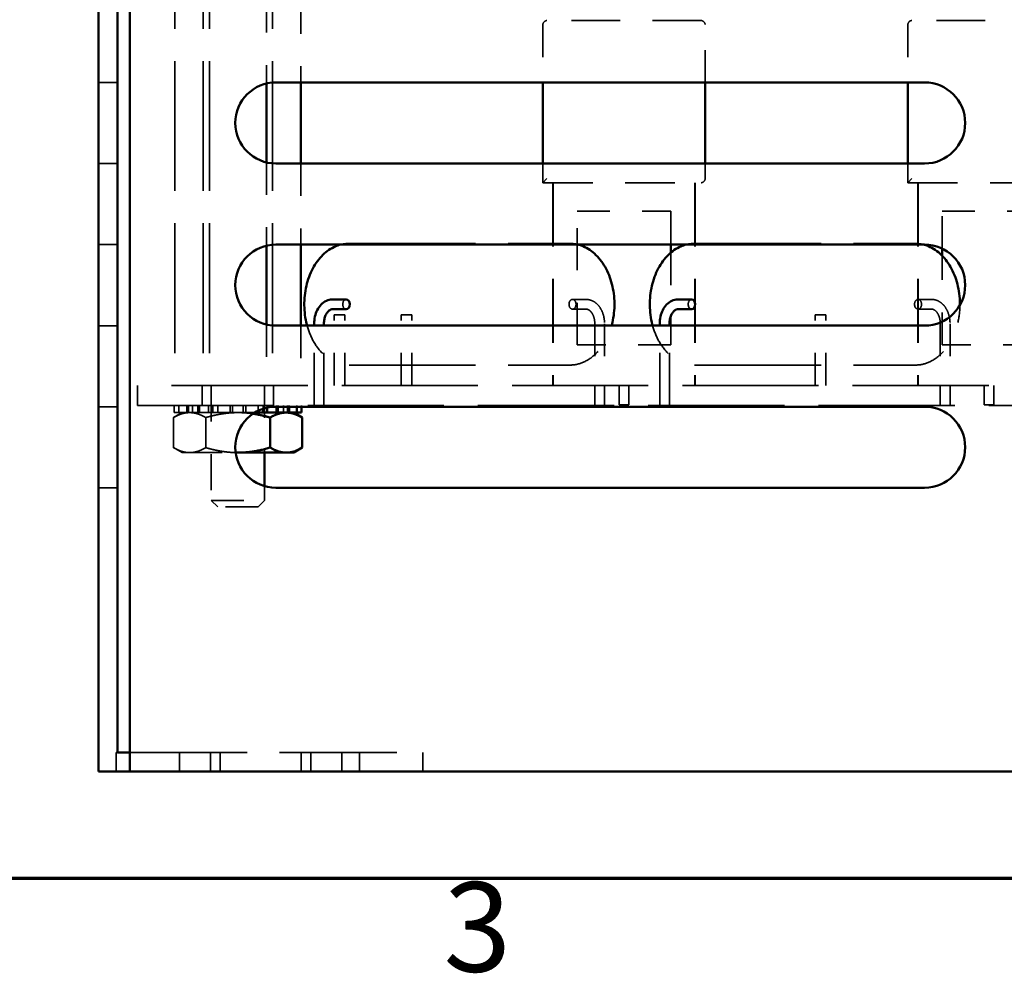
# Model space of a CAD drawing. Units: inches. Extents: x 1.1 to 49.5, y 0.6 to 38.5.
# Drawn here: x 17.6 to 20.6, y 0.9 to 3.8 of the extents above; entities that cross this region are included whole.
import ezdxf

# ---------------------------------------------------------------- set-up
doc = ezdxf.new("R2010")
doc.units = ezdxf.units.IN
doc.header["$LTSCALE"] = 2.3
doc.header["$MEASUREMENT"] = 0
doc.linetypes.add('DASHED', pattern=[0.2067, 0.1654, -0.0413])
doc.layers.get('0').update_dxf_attribs({"lineweight": 25})
for name, color, linetype, lineweight in [('Border (ANSI)', 7, 'Continuous', 70), ('Hidden (ANSI)', 7, 'DASHED', 35), ('Visible (ANSI)', 7, 'Continuous', 50)]:
    doc.layers.add(name, color=color, linetype=linetype, lineweight=lineweight)
doc.styles.add('Note Text (ANSI)', font='tahoma.ttf')

# ---------------------------------------------------------------- blocks, each defined once
blk = doc.blocks.new('Borders Default Border')
at = {"layer": 'Border (ANSI)', "flags": 128}
blk.add_lwpolyline([(0.75, 0.5), (0.75, 16.5), (21.25, 16.5), (21.25, 0.5), (0.75, 0.5)], dxfattribs=at)
at = {"layer": 'Border (ANSI)', "insert": (8.2127, 0.3375), "char_height": 0.12, "attachment_point": 7, "style": 'Note Text (ANSI)'}
blk.add_mtext('3', dxfattribs=at)

msp = doc.modelspace()

# ---------------------------------------------------------------- linework, layer by layer
at = {"layer": 'Hidden (ANSI)', "ltscale": 1.051724}
for p, q in [((18.0614, 4.6708), (18.0614, 2.6708)), ((18.1489, 4.6708), (18.1489, 2.6708)), ((18.1682, 4.6708), (18.1682, 2.6708)), ((18.3626, 4.6708), (18.3626, 2.6708))]:
    msp.add_line(p, q, dxfattribs=at)
at = {"layer": 'Hidden (ANSI)', "ltscale": 0.212678}
for p, q in [((18.3433, 3.8585), (18.3433, 3.6015)), ((18.3433, 3.3585), (18.3433, 3.1015))]:
    msp.add_line(p, q, dxfattribs=at)
at = {"layer": 'Hidden (ANSI)', "ltscale": 0.206932}
for p, q in [((18.4501, 3.855), (18.4501, 3.605)), ((18.4501, 3.355), (18.4501, 3.105))]:
    msp.add_line(p, q, dxfattribs=at)
at = {"layer": 'Hidden (ANSI)', "ltscale": 0.393261}
for p, q in [((19.6832, 3.7958), (19.2082, 3.7958)), ((20.8082, 3.7958), (20.3332, 3.7958))]:
    msp.add_line(p, q, dxfattribs=at)
at = {"layer": 'Hidden (ANSI)', "ltscale": 0.147555}
for p, q in [((19.1957, 3.7833), (19.1957, 3.605)), ((19.6957, 3.605), (19.6957, 3.7833)), ((20.3207, 3.7833), (20.3207, 3.605))]:
    msp.add_line(p, q, dxfattribs=at)
at = {"layer": 'Hidden (ANSI)', "ltscale": 0.04876}
for p, q in [((17.8257, 3.6048), (17.8847, 3.6048)), ((17.8257, 3.3548), (17.8847, 3.3548)), ((17.8257, 3.1048), (17.8847, 3.1048)), ((17.8257, 2.8548), (17.8847, 2.8548)), ((17.8257, 2.6048), (17.8847, 2.6048)), ((17.8257, 2.3548), (17.8847, 2.3548)), ((17.8807, 1.4798), (17.8807, 1.5388)), ((18.0757, 1.4798), (18.0757, 1.5388)), ((18.1707, 1.4798), (18.1707, 1.5388)), ((18.2007, 1.4798), (18.2007, 1.5388)), ((18.4507, 1.4798), (18.4507, 1.5388)), ((18.4807, 1.4798), (18.4807, 1.5388)), ((18.5757, 1.4798), (18.5757, 1.5388)), ((18.6307, 1.4798), (18.6307, 1.5388))]:
    msp.add_line(p, q, dxfattribs=at)
at = {"layer": 'Hidden (ANSI)', "ltscale": 0.048925}
for p, q in [((19.1957, 3.355), (19.1957, 3.2958)), ((20.3207, 3.355), (20.3207, 3.2958))]:
    msp.add_line(p, q, dxfattribs=at)
at = {"layer": 'Hidden (ANSI)', "ltscale": 0.038574}
msp.add_line((19.6957, 3.3083), (19.6957, 3.355), dxfattribs=at)
at = {"layer": 'Hidden (ANSI)', "ltscale": 0.019673}
for p, q in [((19.2082, 3.3083), (19.1957, 3.2958)), ((20.3332, 3.3083), (20.3207, 3.2958))]:
    msp.add_line(p, q, dxfattribs=at)
at = {"layer": 'Hidden (ANSI)', "ltscale": 0.403613}
for p, q in [((19.1957, 3.2958), (19.6832, 3.2958)), ((20.3207, 3.2958), (20.8082, 3.2958))]:
    msp.add_line(p, q, dxfattribs=at)
at = {"layer": 'Hidden (ANSI)', "ltscale": 0.517481}
for p, q in [((19.2267, 3.2958), (19.2267, 2.6708)), ((19.227, 3.2958), (19.227, 2.6708)), ((19.6645, 3.2958), (19.6645, 2.6708)), ((19.6647, 3.2958), (19.6647, 2.6708)), ((20.3517, 3.2958), (20.3517, 2.6708)), ((20.352, 3.2958), (20.352, 2.6708))]:
    msp.add_line(p, q, dxfattribs=at)
at = {"layer": 'Hidden (ANSI)', "ltscale": 0.238401}
for p, q in [((19.3017, 3.2083), (19.5897, 3.2083)), ((20.4267, 3.2083), (20.7147, 3.2083)), ((19.5897, 2.7958), (19.3017, 2.7958)), ((20.7147, 2.7958), (20.4267, 2.7958))]:
    msp.add_line(p, q, dxfattribs=at)
at = {"layer": 'Hidden (ANSI)', "ltscale": 0.341503}
msp.add_line((19.3017, 2.7958), (19.3017, 3.2083), dxfattribs=at)
at = {"layer": 'Hidden (ANSI)', "ltscale": 0.085446}
msp.add_line((19.5897, 3.2083), (19.5897, 3.105), dxfattribs=at)
at = {"layer": 'Hidden (ANSI)', "ltscale": 0.095683}
msp.add_line((20.4267, 3.0926), (20.4267, 3.2083), dxfattribs=at)
at = {"layer": 'Hidden (ANSI)', "ltscale": 1.025431}
for p, q in [((18.5982, 3.1083), (19.2784, 3.1083)), ((19.6632, 3.1083), (20.3434, 3.1083)), ((18.5982, 2.7333), (19.2784, 2.7333)), ((19.6632, 2.7333), (20.3434, 2.7333))]:
    msp.add_line(p, q, dxfattribs=at)
at = {"layer": 'Hidden (ANSI)', "ltscale": 0.234991}
msp.add_line((19.5897, 3.0797), (19.5897, 2.7958), dxfattribs=at)
at = {"layer": 'Hidden (ANSI)', "ltscale": 0.227271}
msp.add_line((20.4267, 2.7958), (20.4267, 3.0704), dxfattribs=at)
at = {"layer": 'Hidden (ANSI)', "ltscale": 0.049588}
for p, q in [((19.2871, 2.9358), (19.3289, 2.9358)), ((20.3521, 2.9358), (20.3939, 2.9358)), ((19.2871, 2.9058), (19.3289, 2.9058)), ((20.3521, 2.9058), (20.3939, 2.9058)), ((19.4307, 2.6708), (19.4307, 2.6108)), ((19.431, 2.6708), (19.431, 2.6108)), ((19.4607, 2.6708), (19.4607, 2.6108)), ((19.461, 2.6708), (19.461, 2.6108)), ((20.5557, 2.6708), (20.5557, 2.6108)), ((20.556, 2.6708), (20.556, 2.6108)), ((20.5857, 2.6708), (20.5857, 2.6108)), ((20.586, 2.6708), (20.586, 2.6108))]:
    msp.add_line(p, q, dxfattribs=at)
at = {"layer": 'Hidden (ANSI)', "ltscale": 0.180018}
for p, q in [((18.5524, 2.6708), (18.5524, 2.8883)), ((18.5854, 2.6708), (18.5854, 2.8883)), ((18.7587, 2.6708), (18.7587, 2.8883)), ((18.7917, 2.6708), (18.7917, 2.8883)), ((20.035, 2.6708), (20.035, 2.8883)), ((20.068, 2.6708), (20.068, 2.8883))]:
    msp.add_line(p, q, dxfattribs=at)
at = {"layer": 'Hidden (ANSI)', "ltscale": 0.027228}
for p, q in [((18.5854, 2.8883), (18.5524, 2.8883)), ((18.7917, 2.8883), (18.7587, 2.8883)), ((20.068, 2.8883), (20.035, 2.8883))]:
    msp.add_line(p, q, dxfattribs=at)
at = {"layer": 'Hidden (ANSI)', "ltscale": 0.155314}
msp.add_line((18.3433, 2.8585), (18.3433, 2.6708), dxfattribs=at)
at = {"layer": 'Hidden (ANSI)', "ltscale": 0.152441}
for p, q in [((18.4501, 2.855), (18.4501, 2.6708)), ((18.4907, 2.6708), (18.4907, 2.855)), ((18.5207, 2.6708), (18.5207, 2.855)), ((19.5557, 2.6708), (19.5557, 2.855)), ((19.5857, 2.6708), (19.5857, 2.855))]:
    msp.add_line(p, q, dxfattribs=at)
at = {"layer": 'Hidden (ANSI)', "ltscale": 0.157245}
for p, q in [((19.3558, 2.8608), (19.3558, 2.6708)), ((19.3858, 2.8608), (19.3858, 2.6708)), ((20.4208, 2.8608), (20.4208, 2.6708)), ((20.4508, 2.8608), (20.4508, 2.6708))]:
    msp.add_line(p, q, dxfattribs=at)
at = {"layer": 'Hidden (ANSI)', "ltscale": 1.10431}
for p, q in [((23.1957, 2.6708), (17.9457, 2.6708)), ((17.9457, 2.6083), (23.1957, 2.6083))]:
    msp.add_line(p, q, dxfattribs=at)
at = {"layer": 'Hidden (ANSI)', "ltscale": 0.051658}
for p, q in [((17.9457, 2.6083), (17.9457, 2.6708)), ((18.1457, 2.6083), (18.1457, 2.6708)), ((18.3657, 2.6083), (18.3657, 2.6708)), ((18.4907, 2.6708), (18.4907, 2.6083)), ((18.5207, 2.6708), (18.5207, 2.6083)), ((19.3558, 2.6708), (19.3558, 2.6083)), ((19.3858, 2.6708), (19.3858, 2.6083)), ((19.5557, 2.6708), (19.5557, 2.6083)), ((19.5857, 2.6708), (19.5857, 2.6083)), ((20.4208, 2.6708), (20.4208, 2.6083)), ((20.4508, 2.6708), (20.4508, 2.6083))]:
    msp.add_line(p, q, dxfattribs=at)
at = {"layer": 'Hidden (ANSI)', "ltscale": 0.293886}
msp.add_line((18.1737, 2.6708), (18.1737, 2.3158), dxfattribs=at)
at = {"layer": 'Hidden (ANSI)', "ltscale": 0.171719}
msp.add_line((18.3377, 2.6708), (18.3377, 2.4633), dxfattribs=at)
at = {"layer": 'Hidden (ANSI)', "ltscale": 0.002171}
for p, q in [((19.431, 2.6108), (19.4307, 2.6108)), ((20.556, 2.6108), (20.5557, 2.6108))]:
    msp.add_line(p, q, dxfattribs=at)
at = {"layer": 'Hidden (ANSI)', "ltscale": 0.038925}
for p, q in [((19.461, 2.6108), (19.431, 2.6108)), ((20.586, 2.6108), (20.556, 2.6108))]:
    msp.add_line(p, q, dxfattribs=at)
at = {"layer": 'Hidden (ANSI)', "ltscale": 0.025329}
for p, q in [((18.0838, 2.5868), (18.0572, 2.5715)), ((18.0838, 2.4633), (18.0572, 2.4787))]:
    msp.add_line(p, q, dxfattribs=at)
at = {"layer": 'Hidden (ANSI)', "ltscale": 0.017687}
for p, q in [((18.0595, 2.6083), (18.0595, 2.5868)), ((18.0738, 2.5868), (18.0738, 2.6083)), ((18.0978, 2.6083), (18.0978, 2.5868)), ((18.1029, 2.6083), (18.1029, 2.5868)), ((18.1152, 2.6083), (18.1152, 2.5868)), ((18.1316, 2.6083), (18.1316, 2.5868)), ((18.1368, 2.5868), (18.1368, 2.6083)), ((18.1651, 2.6083), (18.1651, 2.5868)), ((18.1785, 2.6083), (18.1785, 2.5868)), ((18.1935, 2.6083), (18.1935, 2.5868)), ((18.2317, 2.5868), (18.2317, 2.6083)), ((18.2393, 2.6083), (18.2393, 2.5868)), ((18.2721, 2.6083), (18.2721, 2.5868)), ((18.2798, 2.6083), (18.2798, 2.5868)), ((18.3179, 2.6083), (18.3179, 2.5868)), ((18.3799, 2.6083), (18.3799, 2.5868)), ((18.3963, 2.6083), (18.3963, 2.5868)), ((18.4085, 2.6083), (18.4085, 2.5868))]:
    msp.add_line(p, q, dxfattribs=at)
at = {"layer": 'Hidden (ANSI)', "ltscale": 0.045677}
for p, q in [((18.0595, 2.5868), (18.0738, 2.5868)), ((18.0978, 2.5868), (18.1368, 2.5868)), ((18.1785, 2.5868), (18.2317, 2.5868))]:
    msp.add_line(p, q, dxfattribs=at)
at = {"layer": 'Hidden (ANSI)', "ltscale": 0.021099}
msp.add_line((18.0978, 2.5868), (18.0738, 2.5868), dxfattribs=at)
at = {"layer": 'Hidden (ANSI)', "ltscale": 0.021287}
for p, q in [((18.1534, 2.5868), (18.1368, 2.5868)), ((18.2362, 2.5868), (18.2317, 2.5868)), ((18.2798, 2.5868), (18.2753, 2.5868))]:
    msp.add_line(p, q, dxfattribs=at)
at = {"layer": 'Hidden (ANSI)', "ltscale": 0.024307}
msp.add_line((18.1785, 2.5868), (18.1534, 2.5868), dxfattribs=at)
at = {"layer": 'Hidden (ANSI)', "ltscale": 0.016142}
for p, q in [((18.2557, 2.5868), (18.2362, 2.5868)), ((18.2753, 2.5868), (18.2557, 2.5868))]:
    msp.add_line(p, q, dxfattribs=at)
at = {"layer": 'Hidden (ANSI)', "ltscale": 0.023405}
msp.add_line((18.2798, 2.5868), (18.3076, 2.5868), dxfattribs=at)
at = {"layer": 'Hidden (ANSI)', "ltscale": 0.007944}
msp.add_line((18.333, 2.5986), (18.333, 2.6083), dxfattribs=at)
at = {"layer": 'Hidden (ANSI)', "ltscale": 0.004932}
msp.add_line((18.3463, 2.6083), (18.3463, 2.6022), dxfattribs=at)
at = {"layer": 'Hidden (ANSI)', "ltscale": 0.002633}
for p, q in [((18.3747, 2.6083), (18.3747, 2.605)), ((18.4136, 2.605), (18.4136, 2.6083)), ((18.4377, 2.6083), (18.4377, 2.605)), ((18.452, 2.605), (18.452, 2.6083))]:
    msp.add_line(p, q, dxfattribs=at)
at = {"layer": 'Hidden (ANSI)', "ltscale": 0.076745}
for p, q in [((18.0572, 2.4787), (18.0572, 2.5715)), ((18.1565, 2.4787), (18.1565, 2.5715))]:
    msp.add_line(p, q, dxfattribs=at)
at = {"layer": 'Hidden (ANSI)', "ltscale": 0.074437}
msp.add_line((18.0838, 2.4633), (18.1069, 2.4633), dxfattribs=at)
at = {"layer": 'Hidden (ANSI)', "ltscale": 0.143107}
msp.add_line((18.1069, 2.4633), (18.2487, 2.4633), dxfattribs=at)
at = {"layer": 'Hidden (ANSI)', "ltscale": 0.036455}
msp.add_line((18.3377, 2.36), (18.3377, 2.3158), dxfattribs=at)
at = {"layer": 'Hidden (ANSI)', "ltscale": 0.213235}
msp.add_line((18.1737, 2.3158), (18.3377, 2.3158), dxfattribs=at)
at = {"layer": 'Hidden (ANSI)', "ltscale": 0.023323}
for p, q in [((18.1937, 2.2958), (18.1737, 2.3158)), ((18.3177, 2.2958), (18.3377, 2.3158))]:
    msp.add_line(p, q, dxfattribs=at)
at = {"layer": 'Hidden (ANSI)', "ltscale": 0.161202}
msp.add_line((18.3177, 2.2958), (18.1937, 2.2958), dxfattribs=at)
at = {"layer": 'Hidden (ANSI)', "ltscale": 0.045299}
msp.add_line((17.8807, 1.5388), (17.8847, 1.5388), dxfattribs=at)
at = {"layer": 'Hidden (ANSI)', "ltscale": 0.949917}
msp.add_line((17.9225, 1.5388), (18.8257, 1.5388), dxfattribs=at)
at = {"layer": 'Hidden (ANSI)', "ltscale": 0.048594}
msp.add_line((18.8257, 1.5388), (18.8257, 1.48), dxfattribs=at)
at = {"layer": 'Hidden (ANSI)', "ltscale": 0.019673}
for centre, start, end in [((19.2082, 3.7833), 90, 180), ((20.3332, 3.7833), 90, 180), ((19.6832, 3.3083), 270, 0)]:
    msp.add_arc(centre, 0.0125, start, end, dxfattribs=at)
at = {"layer": 'Hidden (ANSI)', "ltscale": 0.01616}
msp.add_arc((19.6832, 3.7833), 0.0125, 0, 90, dxfattribs=at)
at = {"layer": 'Hidden (ANSI)', "ltscale": 0.038925}
for centre in [(18.5895, 2.9208), (19.6545, 2.9208)]:
    msp.add_ellipse(centre, major_axis=(0, -0.015), ratio=0.716459, start_param=3.141593, end_param=6.283185, dxfattribs=at)
at = {"layer": 'Hidden (ANSI)', "ltscale": 0.077949}
for centre in [(19.2871, 2.9208), (20.3521, 2.9208)]:
    msp.add_ellipse(centre, major_axis=(0, 0.015), ratio=0.716459, dxfattribs=at)
at = {"layer": 'Hidden (ANSI)', "ltscale": 0.02828}
for points in [[(18.5982, 3.1083), (18.5895, 3.1083), (18.5808, 3.1072), (18.5723, 3.105)], [(19.3042, 3.105), (19.2957, 3.1072), (19.2871, 3.1083), (19.2784, 3.1083)], [(19.6632, 3.1083), (19.6545, 3.1083), (19.6458, 3.1072), (19.6373, 3.105)], [(20.3692, 3.105), (20.3607, 3.1072), (20.3521, 3.1083), (20.3434, 3.1083)]]:
    msp.add_open_spline(points, degree=3, dxfattribs=at)
at = {"layer": 'Hidden (ANSI)', "ltscale": 0.094838}
for points, knots in [([(19.3289, 2.9358), (19.3346, 2.9358), (19.3403, 2.9347), (19.3512, 2.9304), (19.3564, 2.9271), (19.366, 2.9186), (19.3703, 2.9132), (19.3774, 2.9012), (19.3801, 2.8946), (19.3841, 2.8807), (19.3853, 2.8734), (19.3858, 2.8643), (19.3858, 2.8625), (19.3858, 2.8608)], [6.283185, 6.283185, 6.283185, 6.283185, 6.552959, 6.552959, 6.837615, 6.837615, 7.151775, 7.151775, 7.465934, 7.465934, 7.780093, 7.780093, 7.853982, 7.853982, 7.853982, 7.853982]), ([(20.3939, 2.9358), (20.3996, 2.9358), (20.4053, 2.9347), (20.4162, 2.9304), (20.4214, 2.9271), (20.431, 2.9186), (20.4353, 2.9132), (20.4424, 2.9012), (20.4451, 2.8946), (20.4491, 2.8807), (20.4503, 2.8734), (20.4508, 2.8643), (20.4508, 2.8625), (20.4508, 2.8608)], [0, 0, 0, 0, 0.269774, 0.269774, 0.55443, 0.55443, 0.868589, 0.868589, 1.182749, 1.182749, 1.496908, 1.496908, 1.570796, 1.570796, 1.570796, 1.570796])]:
    msp.add_open_spline(points, degree=3, knots=knots, dxfattribs=at)
at = {"layer": 'Hidden (ANSI)', "ltscale": 0.239296}
msp.add_open_spline([(20.3434, 2.7333), (20.3577, 2.7333), (20.3721, 2.7364), (20.3995, 2.7483), (20.4125, 2.7572), (20.436, 2.7803), (20.4465, 2.7946), (20.4638, 2.827), (20.4705, 2.8452), (20.4789, 2.8818), (20.4811, 2.9), (20.4812, 2.9183)], degree=3, knots=[1.570796, 1.570796, 1.570796, 1.570796, 1.872406, 1.872406, 2.181687, 2.181687, 2.503033, 2.503033, 2.829833, 2.829833, 3.127821, 3.127821, 3.127821, 3.127821], dxfattribs=at)
at = {"layer": 'Hidden (ANSI)', "ltscale": 0.06293}
for points, knots in [([(19.3289, 2.9058), (19.3311, 2.9058), (19.3332, 2.9054), (19.3379, 2.9032), (19.3403, 2.9015), (19.345, 2.8966), (19.3472, 2.8936), (19.3509, 2.8866), (19.3524, 2.8826), (19.3547, 2.874), (19.3554, 2.8694), (19.3558, 2.8634), (19.3558, 2.8621), (19.3558, 2.8608)], [6.283185, 6.283185, 6.283185, 6.283185, 6.597345, 6.597345, 6.911504, 6.911504, 7.206258, 7.206258, 7.490401, 7.490401, 7.775933, 7.775933, 7.853982, 7.853982, 7.853982, 7.853982]), ([(20.3939, 2.9058), (20.3961, 2.9058), (20.3982, 2.9054), (20.4029, 2.9032), (20.4053, 2.9015), (20.41, 2.8966), (20.4122, 2.8936), (20.4159, 2.8866), (20.4174, 2.8826), (20.4197, 2.874), (20.4204, 2.8694), (20.4208, 2.8634), (20.4208, 2.8621), (20.4208, 2.8608)], [0, 0, 0, 0, 0.314159, 0.314159, 0.628319, 0.628319, 0.923072, 0.923072, 1.207215, 1.207215, 1.492748, 1.492748, 1.570796, 1.570796, 1.570796, 1.570796])]:
    msp.add_open_spline(points, degree=3, knots=knots, dxfattribs=at)
at = {"layer": 'Hidden (ANSI)', "ltscale": 0.185731}
for points, knots in [([(18.469, 2.855), (18.4738, 2.8374), (18.4806, 2.8207), (18.4982, 2.7898), (18.5093, 2.7758), (18.5342, 2.7534), (18.548, 2.7449), (18.5741, 2.7355), (18.5861, 2.7333), (18.5982, 2.7333)], [6.648377, 6.648377, 6.648377, 6.648377, 6.954474, 6.954474, 7.281013, 7.281013, 7.601192, 7.601192, 7.853982, 7.853982, 7.853982, 7.853982]), ([(19.2784, 2.7333), (19.2927, 2.7333), (19.3071, 2.7364), (19.3345, 2.7483), (19.3475, 2.7572), (19.371, 2.7803), (19.3815, 2.7946), (19.3974, 2.8243), (19.4032, 2.8393), (19.4075, 2.855)], [1.570796, 1.570796, 1.570796, 1.570796, 1.872406, 1.872406, 2.181687, 2.181687, 2.503033, 2.503033, 2.776401, 2.776401, 2.776401, 2.776401]), ([(19.534, 2.855), (19.5388, 2.8374), (19.5456, 2.8207), (19.5632, 2.7898), (19.5743, 2.7758), (19.5992, 2.7534), (19.613, 2.7449), (19.6391, 2.7355), (19.6511, 2.7333), (19.6632, 2.7333)], [6.648377, 6.648377, 6.648377, 6.648377, 6.954474, 6.954474, 7.281013, 7.281013, 7.601192, 7.601192, 7.853982, 7.853982, 7.853982, 7.853982])]:
    msp.add_open_spline(points, degree=3, knots=knots, dxfattribs=at)
at = {"layer": 'Hidden (ANSI)', "ltscale": 0.083349}
for points, weights in [([(18.1069, 2.5868), (18.0838, 2.5868), (18.0572, 2.5715)], [1, 1.0930923738, 1.10906450004]), ([(18.1565, 2.5715), (18.1299, 2.5868), (18.1069, 2.5868)], [1.10906450004, 1.0930923738, 1]), ([(18.2557, 2.5868), (18.2097, 2.5868), (18.1565, 2.5715)], [1, 1.0930923738, 1.10906450004]), ([(18.0572, 2.4787), (18.0838, 2.4633), (18.1069, 2.4633)], [1.10906450004, 1.0930923738, 1]), ([(18.1069, 2.4633), (18.1299, 2.4633), (18.1565, 2.4787)], [1, 1.0930923738, 1.10906450004])]:
    msp.add_rational_spline(points, weights, degree=2, dxfattribs=at)
at = {"layer": 'Hidden (ANSI)', "ltscale": 0.038453}
msp.add_rational_spline([(18.3021, 2.5833), (18.2785, 2.5868), (18.2557, 2.5868)], [1.07073831668, 1.04397267428, 1], degree=2, dxfattribs=at)
at = {"layer": 'Hidden (ANSI)', "ltscale": 0.077473}
msp.add_rational_spline([(18.1565, 2.4787), (18.2059, 2.4644), (18.2486, 2.4634)], [1.10906450004, 1.09422449037, 1.01280945924], degree=2, dxfattribs=at)
at = {"layer": 'Visible (ANSI)'}
for p, q in [((17.9225, 1.48), (17.9225, 4.7998)), ((17.8257, 1.4798), (17.8257, 4.6708)), ((17.8847, 4.6708), (17.8847, 1.5388)), ((18.3433, 3.6015), (18.3433, 3.3585)), ((18.3725, 3.605), (20.3725, 3.605)), ((18.4501, 3.605), (18.4501, 3.355)), ((19.1957, 3.605), (19.1957, 3.355)), ((19.6957, 3.355), (19.6957, 3.605)), ((20.3207, 3.605), (20.3207, 3.355)), ((20.3725, 3.355), (18.3725, 3.355)), ((18.3433, 3.1015), (18.3433, 2.8585)), ((18.3725, 3.105), (20.3725, 3.105)), ((18.4501, 3.105), (18.4501, 2.855)), ((19.5897, 3.105), (19.5897, 3.0797)), ((20.4267, 3.0704), (20.4267, 3.0926)), ((18.5476, 2.9358), (18.5895, 2.9358)), ((19.6126, 2.9358), (19.6545, 2.9358)), ((18.5476, 2.9058), (18.5895, 2.9058)), ((19.6126, 2.9058), (19.6545, 2.9058)), ((20.3725, 2.855), (18.3725, 2.855)), ((18.4907, 2.855), (18.4907, 2.8608)), ((18.5207, 2.855), (18.5207, 2.8608)), ((19.5557, 2.855), (19.5557, 2.8608)), ((19.5857, 2.855), (19.5857, 2.8608)), ((18.3076, 2.5868), (18.333, 2.5868)), ((18.333, 2.5868), (18.333, 2.5986)), ((18.3581, 2.5868), (18.333, 2.5868)), ((18.3463, 2.6022), (18.3463, 2.5868)), ((18.3747, 2.5868), (18.3581, 2.5868)), ((18.3725, 2.605), (20.3725, 2.605)), ((18.3747, 2.605), (18.3747, 2.5868)), ((18.3747, 2.5868), (18.4136, 2.5868)), ((18.4136, 2.5868), (18.4136, 2.605)), ((18.4377, 2.5868), (18.4136, 2.5868)), ((18.4276, 2.5868), (18.4542, 2.5715)), ((18.4377, 2.605), (18.4377, 2.5868)), ((18.4377, 2.5868), (18.452, 2.5868)), ((18.452, 2.5868), (18.452, 2.605)), ((18.355, 2.4787), (18.355, 2.5715)), ((18.4542, 2.4787), (18.4542, 2.5715)), ((18.2487, 2.4633), (18.2557, 2.4633)), ((18.2557, 2.4633), (18.4046, 2.4633)), ((18.3377, 2.4633), (18.3377, 2.36)), ((18.4046, 2.4633), (18.4276, 2.4633)), ((18.4276, 2.4633), (18.4542, 2.4787)), ((20.3725, 2.355), (18.3725, 2.355)), ((17.8847, 1.5388), (17.9225, 1.5388)), ((18.8257, 1.4798), (17.8257, 1.4798)), ((17.9225, 1.48), (23.2599, 1.48)), ((18.8257, 1.48), (18.8257, 1.4798))]:
    msp.add_line(p, q, dxfattribs=at)
for centre, start, end in [((18.3725, 3.48), 90, 270), ((20.3725, 3.48), 270, 90), ((18.3725, 2.98), 90, 270), ((20.3725, 2.98), 270, 90), ((18.3725, 2.48), 90, 270), ((20.3725, 2.48), 270, 90)]:
    msp.add_arc(centre, 0.125, start, end, dxfattribs=at)
for centre in [(18.5895, 2.9208), (19.6545, 2.9208)]:
    msp.add_ellipse(centre, major_axis=(0, 0.015), ratio=0.716459, start_param=3.141593, end_param=6.283185, dxfattribs=at)
for points, knots in [([(18.5723, 3.105), (18.5668, 3.1036), (18.5613, 3.1017), (18.5421, 3.0934), (18.5291, 3.0844), (18.5055, 3.0614), (18.495, 3.0471), (18.4778, 3.0146), (18.4711, 2.9964), (18.4622, 2.9581), (18.4601, 2.938), (18.4605, 2.8978), (18.4631, 2.8778), (18.4683, 2.8575), (18.4687, 2.8563), (18.469, 2.855)], [4.894851, 4.894851, 4.894851, 4.894851, 5.013998, 5.013998, 5.323279, 5.323279, 5.644625, 5.644625, 5.971426, 5.971426, 6.299123, 6.299123, 6.626787, 6.626787, 6.648377, 6.648377, 6.648377, 6.648377]), ([(19.4075, 2.855), (19.4084, 2.8581), (19.4092, 2.8612), (19.4143, 2.8835), (19.4165, 2.9037), (19.416, 2.9438), (19.4134, 2.9639), (19.4037, 3.0019), (19.3965, 3.0198), (19.3783, 3.0518), (19.3673, 3.0658), (19.3424, 3.0883), (19.3286, 3.0967), (19.3108, 3.1032), (19.3075, 3.1042), (19.3042, 3.105)], [2.776401, 2.776401, 2.776401, 2.776401, 2.829833, 2.829833, 3.15753, 3.15753, 3.485194, 3.485194, 3.812881, 3.812881, 4.139421, 4.139421, 4.459599, 4.459599, 4.529927, 4.529927, 4.529927, 4.529927]), ([(19.6373, 3.105), (19.6318, 3.1036), (19.6263, 3.1017), (19.6071, 3.0934), (19.5941, 3.0844), (19.5705, 3.0614), (19.56, 3.0471), (19.5428, 3.0146), (19.5361, 2.9964), (19.5272, 2.9581), (19.5251, 2.938), (19.5255, 2.8978), (19.5281, 2.8778), (19.5333, 2.8575), (19.5337, 2.8563), (19.534, 2.855)], [4.894851, 4.894851, 4.894851, 4.894851, 5.013998, 5.013998, 5.323279, 5.323279, 5.644625, 5.644625, 5.971426, 5.971426, 6.299123, 6.299123, 6.626787, 6.626787, 6.648377, 6.648377, 6.648377, 6.648377]), ([(20.4812, 2.9183), (20.4813, 2.9201), (20.4813, 2.9219), (20.481, 2.9438), (20.4784, 2.9639), (20.4687, 3.0019), (20.4615, 3.0198), (20.4433, 3.0518), (20.4323, 3.0658), (20.4074, 3.0883), (20.3936, 3.0967), (20.3758, 3.1032), (20.3725, 3.1042), (20.3692, 3.105)], [3.127821, 3.127821, 3.127821, 3.127821, 3.15753, 3.15753, 3.485194, 3.485194, 3.812881, 3.812881, 4.139421, 4.139421, 4.459599, 4.459599, 4.529927, 4.529927, 4.529927, 4.529927]), ([(18.4907, 2.8608), (18.4907, 2.8682), (18.4916, 2.8756), (18.4948, 2.8898), (18.4972, 2.8966), (18.5035, 2.9091), (18.5075, 2.9149), (18.5169, 2.9246), (18.5223, 2.9287), (18.5339, 2.9341), (18.5399, 2.9356), (18.5466, 2.9358), (18.5471, 2.9358), (18.5476, 2.9358)], [4.712389, 4.712389, 4.712389, 4.712389, 5.026548, 5.026548, 5.340708, 5.340708, 5.654867, 5.654867, 5.969026, 5.969026, 6.258357, 6.258357, 6.283185, 6.283185, 6.283185, 6.283185]), ([(19.5557, 2.8608), (19.5557, 2.8682), (19.5566, 2.8756), (19.5598, 2.8898), (19.5622, 2.8966), (19.5685, 2.9091), (19.5725, 2.9149), (19.5819, 2.9246), (19.5873, 2.9287), (19.5989, 2.9341), (19.6049, 2.9356), (19.6116, 2.9358), (19.6121, 2.9358), (19.6126, 2.9358)], [4.712389, 4.712389, 4.712389, 4.712389, 5.026548, 5.026548, 5.340708, 5.340708, 5.654867, 5.654867, 5.969026, 5.969026, 6.258357, 6.258357, 6.283185, 6.283185, 6.283185, 6.283185]), ([(18.5207, 2.8608), (18.5207, 2.8656), (18.5212, 2.8703), (18.5231, 2.8793), (18.5244, 2.8835), (18.5278, 2.8909), (18.5298, 2.8941), (18.534, 2.8994), (18.5363, 2.9015), (18.5409, 2.9045), (18.5432, 2.9053), (18.5461, 2.9058), (18.5469, 2.9058), (18.5476, 2.9058)], [4.712389, 4.712389, 4.712389, 4.712389, 4.999783, 4.999783, 5.285941, 5.285941, 5.570048, 5.570048, 5.859034, 5.859034, 6.173193, 6.173193, 6.283185, 6.283185, 6.283185, 6.283185]), ([(19.5857, 2.8608), (19.5857, 2.8656), (19.5862, 2.8703), (19.5881, 2.8793), (19.5894, 2.8835), (19.5928, 2.8909), (19.5948, 2.8941), (19.599, 2.8994), (19.6013, 2.9015), (19.6059, 2.9045), (19.6082, 2.9053), (19.6111, 2.9058), (19.6119, 2.9058), (19.6126, 2.9058)], [4.712389, 4.712389, 4.712389, 4.712389, 4.999783, 4.999783, 5.285941, 5.285941, 5.570048, 5.570048, 5.859034, 5.859034, 6.173193, 6.173193, 6.283185, 6.283185, 6.283185, 6.283185])]:
    msp.add_open_spline(points, degree=3, knots=knots, dxfattribs=at)
for points, weights in [([(18.355, 2.5715), (18.3271, 2.5795), (18.3021, 2.5833)], [1.10906450004, 1.10063689196, 1.07073831668]), ([(18.4046, 2.5868), (18.3816, 2.5868), (18.355, 2.5715)], [1, 1.0930923738, 1.10906450004]), ([(18.4542, 2.5715), (18.4276, 2.5868), (18.4046, 2.5868)], [1.10906450004, 1.0930923738, 1]), ([(18.2486, 2.4634), (18.2522, 2.4633), (18.2557, 2.4633)], [1.01280945924, 1.00659845889, 1]), ([(18.2557, 2.4633), (18.3018, 2.4633), (18.355, 2.4787)], [1, 1.0930923738, 1.10906450004]), ([(18.355, 2.4787), (18.3816, 2.4633), (18.4046, 2.4633)], [1.10906450004, 1.0930923738, 1]), ([(18.4046, 2.4633), (18.4276, 2.4633), (18.4542, 2.4787)], [1, 1.0930923738, 1.10906450004])]:
    msp.add_rational_spline(points, weights, degree=2, dxfattribs=at)

# ---------------------------------------------------------------- block references
at = {"xscale": 2.299999999999999, "yscale": 2.299999999999999, "zscale": 2.299999999999999}
msp.add_blockref('Borders Default Border', (0, 0), dxfattribs=at)

doc.saveas('drawing.dxf')
